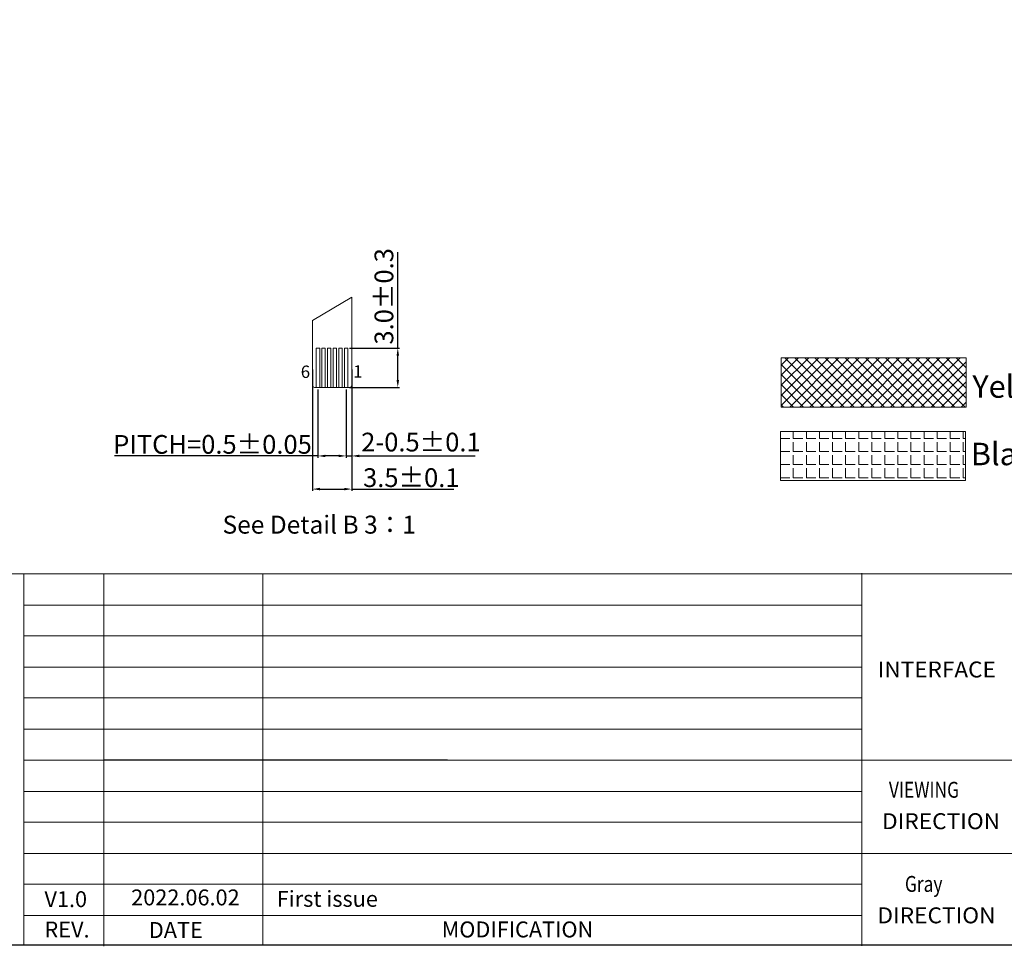
# Model space of a CAD drawing. Units: millimetres. Extents: x -1 to 8785, y -610 to 1.
# Drawn here: x 8265 to 8528, y -609 to -362 of the extents above; entities that cross this region are included whole.
import ezdxf
from ezdxf.enums import TextEntityAlignment as Align

# ---------------------------------------------------------------- set-up
doc = ezdxf.new("R2010")
doc.units = ezdxf.units.MM
doc.header["$LTSCALE"] = 0.5
doc.header["$PDMODE"] = 34
doc.linetypes.add('SOLID', pattern=[0])
for name, color, linetype in [('DIM', 3, 'Continuous'), ('FOG', 212, 'Continuous'), ('FPC', 40, 'Continuous'), ('标注', 3, 'Continuous')]:
    doc.layers.add(name, color=color, linetype=linetype)
doc.layers.add('LAYER10$C$L10', color=3, linetype='SOLID', lineweight=5)
doc.styles.add('Arial', font='arial.ttf')
doc.styles.add('WMF-ARIAL0', font='PMingLiU.ttf')
doc.styles.add('宋体', font='txt')
doc.dimstyles.new('副本ISO-25', dxfattribs={"dimscale": 1.5, "dimtxt": 3, "dimasz": 2.5, "dimexe": 0.5, "dimexo": 0.3, "dimgap": 0.35, "dimtad": 1, "dimzin": 1, "dimdsep": 46, "dimtxsty": 'WMF-ARIAL0', "dimcen": 0, "dimadec": 0, "dimazin": 0, "dimtfac": 1, "dimtmove": 0, "dimatfit": 3, "dimfxl": 1, "dimarcsym": 1})

# ---------------------------------------------------------------- blocks, each defined once
blk = doc.blocks.new('*D45')
at = {"layer": 'Defpoints', "color": 0, "linetype": 'ByBlock'}
for p in [(8353.05, -449.65), (8366.41, -449.65), (8353.05, -460.15)]:
    blk.add_point(p, dxfattribs=at)
at = {"layer": 'DIM', "lineweight": -2}
for p, q in [((8366.41, -449.65), (8366.41, -424)), ((8353.55, -449.65), (8366.91, -449.65)), ((8366.41, -458.15), (8366.41, -451.65)), ((8353.55, -460.15), (8366.91, -460.15))]:
    blk.add_line(p, q, dxfattribs=at)
at = {"layer": 'DIM', "linetype": 'ByBlock'}
for points in [[(8366.08, -451.65), (8366.75, -451.65), (8366.41, -449.65)], [(8366.08, -458.15), (8366.75, -458.15), (8366.41, -460.15)]]:
    blk.add_solid(points, dxfattribs=at)
at = {"layer": 'DIM', "linetype": 'ByBlock', "lineweight": 0, "insert": (8363.36, -435.82), "char_height": 5, "attachment_point": 5, "rotation": 90, "style": 'Arial'}
blk.add_mtext('3.0%%P0.3', dxfattribs=at)
blk = doc.blocks.new('*D46')
at = {"layer": 'Defpoints', "color": 0, "linetype": 'ByBlock'}
for p in [(8345.1, -460.15), (8352.6, -460.15), (8345.1, -478.43)]:
    blk.add_point(p, dxfattribs=at)
at = {"layer": 'DIM', "lineweight": -2}
for p, q in [((8345.1, -460.65), (8345.1, -478.93)), ((8352.6, -460.65), (8352.6, -478.93)), ((8345.1, -478.43), (8290.75, -478.43)), ((8350.6, -478.43), (8347.1, -478.43))]:
    blk.add_line(p, q, dxfattribs=at)
at = {"layer": 'DIM', "linetype": 'ByBlock'}
for points in [[(8347.1, -478.1), (8347.1, -478.77), (8345.1, -478.43)], [(8350.6, -478.1), (8350.6, -478.77), (8352.6, -478.43)]]:
    blk.add_solid(points, dxfattribs=at)
at = {"layer": 'DIM', "linetype": 'ByBlock', "lineweight": 0, "insert": (8316.93, -475.35), "char_height": 5, "attachment_point": 5, "style": 'Arial'}
blk.add_mtext('{\\fArial|b0|i0|c0|p34;PITCH=0.5%%P0.05}', dxfattribs=at)
blk = doc.blocks.new('*D47')
at = {"layer": 'Defpoints', "color": 0, "linetype": 'ByBlock'}
for p in [(8343.6, -454.82), (8354.1, -454.82), (8343.6, -487.29)]:
    blk.add_point(p, dxfattribs=at)
at = {"layer": 'DIM', "lineweight": -2}
for p, q in [((8343.6, -455.32), (8343.6, -487.79)), ((8354.1, -455.32), (8354.1, -487.79)), ((8345.6, -487.29), (8352.1, -487.29)), ((8354.1, -487.29), (8381.36, -487.29))]:
    blk.add_line(p, q, dxfattribs=at)
at = {"layer": 'DIM', "linetype": 'ByBlock'}
for points in [[(8345.6, -486.95), (8345.6, -487.62), (8343.6, -487.29)], [(8352.1, -486.95), (8352.1, -487.62), (8354.1, -487.29)]]:
    blk.add_solid(points, dxfattribs=at)
at = {"layer": 'DIM', "linetype": 'ByBlock', "lineweight": 0, "insert": (8370.02, -484.23), "char_height": 5, "attachment_point": 5, "style": 'Arial'}
blk.add_mtext('3.5{\\fArial|b0|i0|c134|p34;%%P}0.1', dxfattribs=at)
blk = doc.blocks.new('*D19')
at = {"layer": 'Defpoints', "color": 0, "linetype": 'ByBlock'}
for p in [(8352.6, -460.98), (8354.1, -460.98), (8354.1, -478.43)]:
    blk.add_point(p, dxfattribs=at)
at = {"layer": 'DIM', "lineweight": -2}
for p, q in [((8352.6, -461.48), (8352.6, -478.93)), ((8354.1, -461.48), (8354.1, -478.93)), ((8350.6, -478.43), (8348.6, -478.43)), ((8352.6, -478.43), (8354.1, -478.43)), ((8356.1, -478.43), (8387.08, -478.43))]:
    blk.add_line(p, q, dxfattribs=at)
at = {"layer": 'DIM', "linetype": 'ByBlock'}
for points in [[(8350.6, -478.1), (8350.6, -478.77), (8352.6, -478.43)], [(8356.1, -478.1), (8356.1, -478.77), (8354.1, -478.43)]]:
    blk.add_solid(points, dxfattribs=at)
at = {"layer": 'DIM', "linetype": 'ByBlock', "lineweight": 0, "insert": (8372.59, -475.38), "char_height": 5, "attachment_point": 5, "style": 'Arial'}
blk.add_mtext('2-0.5%%P0.1', dxfattribs=at)

msp = doc.modelspace()

# ---------------------------------------------------------------- hatches: boundary and pattern name
at = {"layer": 'DIM', "linetype": 'ByBlock', "lineweight": 0}
h = msp.add_hatch(dxfattribs=at)
h.set_pattern_fill('ANGLE', color=190, scale=0.5, style=0)
h.set_pattern_definition([(0, (-14.7338, 1.2104), (0, 3.4925), [2.54, -0.9525]), (90, (-14.7338, 1.2104), (-3.4925, 2e-16), [2.54, -0.9525])])
h.paths.add_polyline_path([(8518.067, -471.884), (8468.644, -471.884), (8468.644, -485.027), (8518.067, -485.027)])
at = {"layer": 'FPC', "linetype": 'ByBlock', "lineweight": 0}
h = msp.add_hatch(dxfattribs=at)
h.set_pattern_fill('ANSI37', color=2, scale=0.6, style=0)
h.set_pattern_definition([(45, (-14.7338, 1.2104), (-1.3470384, 1.3470384), []), (135, (-14.7338, 1.2104), (-1.3470384, -1.3470384), [])])
h.paths.add_polyline_path([(8518.235, -452.227), (8468.812, -452.227), (8468.812, -465.37), (8518.235, -465.37)])

# ---------------------------------------------------------------- linework, layer by layer
at = {"color": 7, "linetype": 'ByBlock', "lineweight": 0}
for p, q in [((8266.537, -509.884), (8266.537, -609.029)), ((8266.537, -509.884), (8785.189, -509.884)), ((8287.948, -509.884), (8287.948, -609.39)), ((8330.356, -510.107), (8330.356, -609.029)), ((8490.369, -509.73), (8490.369, -609.237)), ((8266.537, -518.268), (8490.369, -518.268)), ((8266.537, -526.468), (8490.369, -526.468)), ((8266.537, -534.852), (8490.369, -534.852)), ((8266.537, -543.053), (8490.369, -543.053)), ((8266.537, -551.437), (8490.369, -551.437)), ((8287.948, -551.437), (8322.522, -551.437)), ((8287.948, -551.437), (8490.369, -551.437)), ((8266.537, -559.637), (8490.369, -559.637)), ((8287.948, -559.543), (8471.514, -559.637)), ((8471.514, -559.637), (8588.248, -559.637)), ((8266.537, -568.021), (8490.369, -568.021)), ((8287.948, -568.021), (8490.369, -568.021)), ((8266.537, -576.222), (8490.369, -576.222)), ((8287.948, -576.222), (8490.369, -576.222)), ((8266.537, -584.606), (8490.369, -584.606)), ((8266.537, -592.806), (8490.369, -592.806)), ((8266.537, -601.19), (8490.369, -601.19))]:
    msp.add_line(p, q, dxfattribs=at)
at = {"color": 0, "linetype": 'ByBlock', "lineweight": 0}
msp.add_line((8588.248, -584.606), (8490.369, -584.606), dxfattribs=at)
at = {"color": 7, "linetype": 'ByBlock', "lineweight": 0, "const_width": 0.312}
msp.add_lwpolyline([(7944.193, -609.029), (7944.193, -26.18), (8785.189, -26.18), (8785.189, -609.029)], close=True, dxfattribs=at)
at = {"color": 0, "linetype": 'ByBlock', "lineweight": 0}
msp.add_lwpolyline([(8266.537, -609.029), (7944.193, -609.029), (7944.193, -509.884), (8266.537, -509.884)], close=True, dxfattribs=at)
at = {"layer": 'DIM', "color": 190, "linetype": 'ByBlock', "lineweight": 0}
msp.add_lwpolyline([(8468.644, -471.884), (8518.067, -471.884), (8518.067, -485.027), (8468.644, -485.027)], close=True, dxfattribs=at)
at = {"layer": 'FOG', "color": 30, "linetype": 'ByBlock', "lineweight": 0}
msp.add_line((8343.603, -442.236), (8354.103, -436.058), dxfattribs=at)
msp.add_lwpolyline([(8343.603, -442.236), (8343.603, -459.546, 0.4142136), (8344.203, -460.146), (8353.503, -460.146, 0.4142136), (8354.103, -459.546), (8354.103, -436.058)], format="xyb", dxfattribs=at)
for points in [[(8344.653, -460.146), (8345.553, -460.146), (8345.553, -449.646), (8344.653, -449.646)], [(8346.153, -460.146), (8347.053, -460.146), (8347.053, -449.646), (8346.153, -449.646)], [(8347.653, -460.146), (8348.553, -460.146), (8348.553, -449.646), (8347.653, -449.646)], [(8349.153, -460.146), (8350.053, -460.146), (8350.053, -449.646), (8349.153, -449.646)], [(8350.653, -460.146), (8351.553, -460.146), (8351.553, -449.646), (8350.653, -449.646)], [(8352.153, -460.146), (8353.053, -460.146), (8353.053, -449.646), (8352.153, -449.646)]]:
    msp.add_lwpolyline(points, close=True, dxfattribs=at)
at = {"layer": 'FPC', "color": 2, "linetype": 'ByBlock', "lineweight": 0}
msp.add_lwpolyline([(8468.812, -452.227), (8518.235, -452.227), (8518.235, -465.37), (8468.812, -465.37)], close=True, dxfattribs=at)

# ---------------------------------------------------------------- texts
at = {"color": 7, "linetype": 'ByBlock', "lineweight": 0, "style": 'Arial'}
for s, width, p, p2 in [('INTERFACE', 0.937401, (8494.595, -537.586), (8526.131, -537.586)), ('DIRECTION', 0.965862, (8495.746, -578.105), (8527.281, -578.105)), ('DIRECTION', 0.965862, (8494.509, -603.248), (8526.045, -603.248))]:
    msp.add_text(s, height=4.2494, dxfattribs=dict(at, width=width)).set_placement(p, p2, align=Align.FIT)
at = {"color": 7, "linetype": 'ByBlock', "lineweight": 0, "style": 'Arial', "width": 0.8}
for s, p in [('VIEWING', (8497.582, -569.714)), ('Gray', (8501.852, -594.857))]:
    msp.add_text(s, height=4.2494, dxfattribs=at).set_placement(p)
at = {"color": 7, "linetype": 'ByBlock', "lineweight": 0, "style": 'Arial'}
msp.add_text('2022.06.02', height=4.2494, dxfattribs=at).set_placement((8295.217, -598.465))
for s, height, p in [('V1.0', 4.2494, (8277.736, -598.928)), ('REV.', 4.2494, (8278.075, -607.035)), ('DATE', 4.2494, (8307.132, -607.172)), ('MODIFICATION', 4.24943, (8398.375, -607.012))]:
    msp.add_text(s, height=height, dxfattribs=at).set_placement(p, align=Align.CENTER)
at = {"color": 7, "linetype": 'ByBlock', "lineweight": 0, "insert": (8334.101, -594.587), "char_height": 4.24943, "width": 91.78756, "attachment_point": 1, "style": 'Arial'}
msp.add_mtext('First issue', dxfattribs=at)
at = {"layer": 'DIM', "color": 1, "linetype": 'ByBlock', "lineweight": 0}
for s, insert, char_height, width, attachment_point, style in [('{\\Fromand|c0;1}', (8355.767, -455.879), 3.2955, 67.87238, 5, '宋体'), ('Yellow insulating glue', (8519.872, -456.893), 6, 102.23217, 1, 'Arial'), ('{\\C7;Black  EMI Shield Film}', (8519.457, -474.915), 6, 102.23217, 1, 'Arial')]:
    msp.add_mtext(s, dxfattribs=dict(at, insert=insert, char_height=char_height, width=width, attachment_point=attachment_point, style=style))
at = {"layer": 'LAYER10$C$L10', "color": 0, "linetype": 'ByBlock', "lineweight": 0, "ltscale": 0.5, "insert": (8319.612, -494.386), "char_height": 4.8, "width": 75.73171, "attachment_point": 1, "style": 'Arial'}
msp.add_mtext('See Detail B 3{\\fPMingLiU|b0|i0|c134|p18;：}1', dxfattribs=at)
at = {"layer": '标注', "color": 1, "linetype": 'ByBlock', "lineweight": 0, "insert": (8341.745, -455.956), "char_height": 3.2955, "width": 67.87238, "attachment_point": 5, "style": '宋体'}
msp.add_mtext('{\\Fromand|c134;6}', dxfattribs=at)

# ---------------------------------------------------------------- dimensions: what is measured, and where the dimension line sits
at = {"layer": 'DIM', "color": 1, "linetype": 'ByBlock', "lineweight": 0}
dim = msp.add_linear_dim(base=(8366.412, -449.646), p1=(8353.053, -460.146), p2=(8353.053, -449.646), angle=90, text='3.0%%P0.3', dimstyle='副本ISO-25', override={"dimscale": 1, "dimtxt": 5, "dimasz": 2, "dimexo": 0.5, "dimgap": 0.5, "dimzin": 9, "dimtxsty": 'Arial', "dimclrd": 256, "dimclre": 256, "dimclrt": 256, "dimazin": 2, "dimfxl": 0.8}, dxfattribs=at)
dim.commit()
dim.dimension.update_dxf_attribs({"geometry": '*D45', "text_midpoint": (8363.358, -435.825)})
dim = msp.add_linear_dim(base=(8343.603, -487.288), p1=(8354.103, -454.824), p2=(8343.603, -454.824), text='3.5{\\fArial|b0|i0|c134|p34;%%P}0.1', dimstyle='副本ISO-25', override={"dimscale": 1, "dimtxt": 5, "dimasz": 2, "dimexo": 0.5, "dimgap": 0.5, "dimzin": 9, "dimtxsty": 'Arial', "dimclrd": 256, "dimclre": 256, "dimclrt": 256, "dimazin": 2, "dimfxl": 0.8}, dxfattribs=at)
dim.commit()
dim.dimension.update_dxf_attribs({"geometry": '*D47', "text_midpoint": (8370.017, -487.288), "dimtype": 160})
for base, p1, p2, text, picture, middle in [((8345.103, -478.432), (8352.603, -460.146), (8345.103, -460.146), '{\\fArial|b0|i0|c0|p34;PITCH=0.5%%P0.05}', '*D46', (8316.926, -475.347)), ((8354.103, -478.432), (8352.603, -460.976), (8354.103, -460.976), '2-0.5%%P0.1', '*D19', (8372.592, -475.379))]:
    dim = msp.add_linear_dim(base=base, p1=p1, p2=p2, text=text, dimstyle='副本ISO-25', override={"dimscale": 1, "dimtxt": 5, "dimasz": 2, "dimexo": 0.5, "dimgap": 0.5, "dimzin": 9, "dimtxsty": 'Arial', "dimclrd": 256, "dimclre": 256, "dimclrt": 256, "dimazin": 2, "dimfxl": 0.8}, dxfattribs=at)
    dim.commit()
    dim.dimension.update_dxf_attribs({"geometry": picture, "text_midpoint": middle})

doc.saveas('drawing.dxf')
